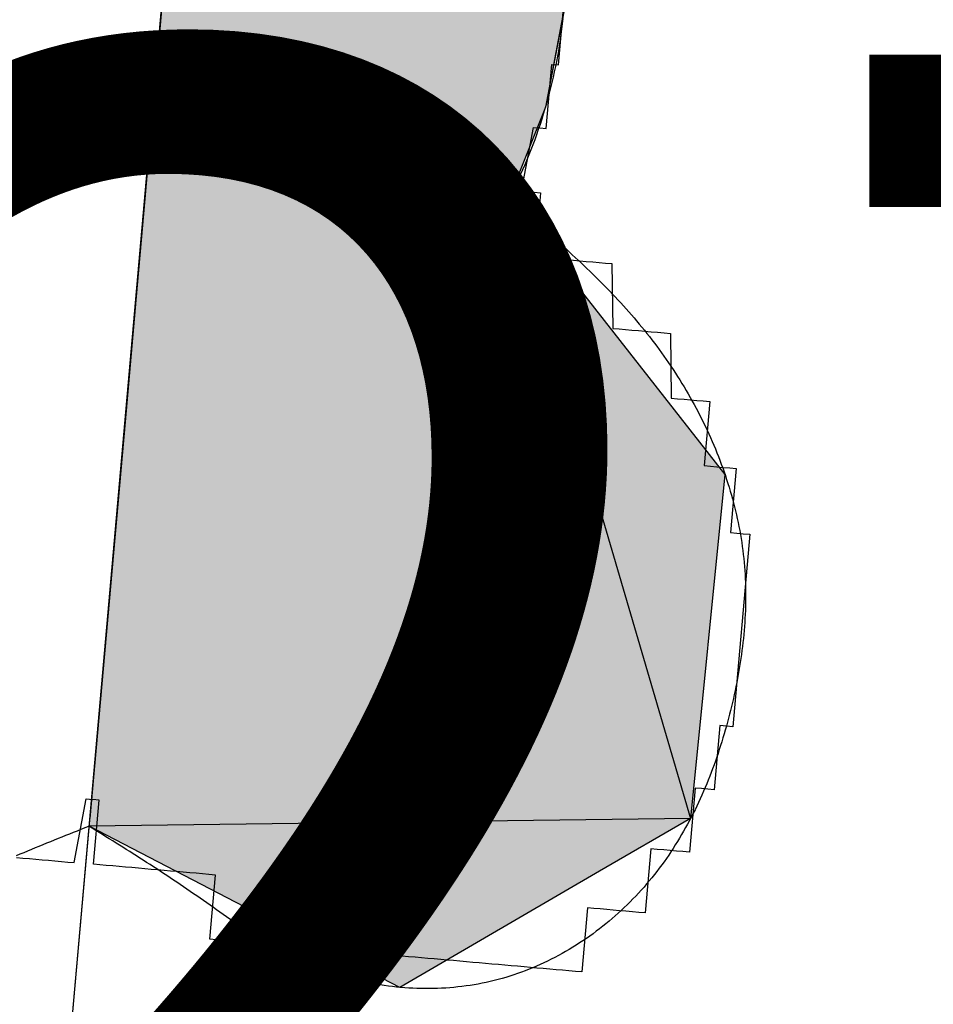
# Model space of a CAD drawing. Units: metres. Extents: x 539017 to 541605, y 2040132 to 2041526.
# Drawn here: x 540237 to 540238, y 2041388 to 2041389 of the extents above; entities that cross this region are included whole.
import ezdxf
from ezdxf.enums import TextEntityAlignment as Align

# ---------------------------------------------------------------- set-up
doc = ezdxf.new("R2010")
doc.units = ezdxf.units.M
doc.header["$MEASUREMENT"] = 0
doc.header["$PDSIZE"] = -0.5
for name, color, linetype in [('Dim ong', 170, 'Continuous'), ('TONG(13DCchuan)$0$Caodo', 130, 'Continuous'), ('TONG(13DCchuan)$0$cay moi', 10, 'Continuous')]:
    doc.layers.add(name, color=color, linetype=linetype)
doc.styles.add('text2.3', font='vntimeh.shx')
doc.styles.add('TONG(13DCchuan)$0$STANDARD', font='txt')
doc.dimstyles.new('D90', dxfattribs={"dimscale": 0.001, "dimtxt": 1000, "dimasz": 1500, "dimexe": 1, "dimexo": 1, "dimgap": 750, "dimtad": 1, "dimdec": 0, "dimzin": 0, "dimdsep": 46, "dimtxsty": 'text2.3', "dimcen": 0.09, "dimse1": 1, "dimse2": 1, "dimsd1": 1, "dimsd2": 1, "dimclrd": 1, "dimclre": 1, "dimclrt": 2, "dimadec": 0, "dimazin": 0, "dimtfac": 1, "dimtdec": 0, "dimtofl": 0, "dimtmove": 0, "dimatfit": 3, "dimfxl": 0, "dimtolj": 1, "dimtzin": 0, "dimarcsym": 0})

# ---------------------------------------------------------------- blocks, each defined once
blk = doc.blocks.new('*D42')
at = {"layer": 'DEFPOINTS', "color": 0}
for p in [(540237.64015, 2041392.21971), (540237.64056, 2041392.21977), (540243.12272, 2041353.04025)]:
    blk.add_point(p, dxfattribs=at)
at = {"layer": 'Dim ong', "color": 2, "insert": (540241.71349, 2041372.81637), "char_height": 1, "attachment_point": 5, "rotation": 277.96535, "style": 'text2.3', "bg_fill": 3, "box_fill_scale": 1.25, "bg_fill_color": 256, "bg_fill_true_color": 13158600, "bg_fill_transparency": 0}
blk.add_mtext('\\A1;b600,L=40M', dxfattribs=at)

msp = doc.modelspace()

# ---------------------------------------------------------------- linework, layer by layer
at = {"layer": 'TONG(13DCchuan)$0$cay moi', "linetype": 'Continuous'}
for p, q in [((540237.37772, 2041387.67919), (540237.51665, 2041389.24532)), ((540237.37773, 2041387.67919), (540237.51666, 2041389.24532)), ((540237.468, 2041388.69695), (540237.46193, 2041388.62853)), ((540237.46584, 2041388.67235), (540237.45982, 2041388.60452)), ((540237.74683, 2041388.67235), (540237.73401, 2041388.60453)), ((540237.74685, 2041388.67235), (540237.73402, 2041388.60452)), ((540237.46193, 2041388.62853), (540237.4561, 2041388.56271)), ((540237.45982, 2041388.60452), (540237.45414, 2041388.54046)), ((540237.73401, 2041388.60453), (540237.7083, 2041388.54046)), ((540237.73402, 2041388.60452), (540237.70832, 2041388.54046)), ((540237.4561, 2041388.56271), (540237.44032, 2041388.38486)), ((540237.45414, 2041388.54046), (540237.41574, 2041388.10765)), ((540237.7083, 2041388.54046), (540237.85926, 2041388.3479)), ((540237.70832, 2041388.54046), (540237.83517, 2041388.10765)), ((540237.44032, 2041388.38486), (540237.41898, 2041388.14437)), ((540237.85926, 2041388.3479), (540237.83516, 2041388.10765)), ((540237.83517, 2041388.10765), (540237.41526, 2041388.10226)), ((540237.83516, 2041388.10765), (540237.77175, 2041388.07081)), ((540237.63219, 2041387.98974), (540237.41525, 2041388.10227)), ((540237.77175, 2041388.07081), (540237.63219, 2041387.98974))]:
    msp.add_line(p, q, dxfattribs=at)
for points in [[(540237.70815, 2041388.54675, 0), (540237.70815, 2041388.54675, 0), (540237.71263, 2041388.54636, 0), (540237.71263, 2041388.54636, 0), (540237.71263, 2041388.54636, 0), (540237.71711, 2041388.54596, 0), (540237.71711, 2041388.54596, 0), (540237.71711, 2041388.54596, 0), (540237.71711, 2041388.54596, 0), (540237.72554, 2041388.59036, 0), (540237.72554, 2041388.59036, 0), (540237.72554, 2041388.59036, 0), (540237.72554, 2041388.59036, 0), (540237.73002, 2041388.58997, 0), (540237.73002, 2041388.58997, 0), (540237.73002, 2041388.58997, 0), (540237.73002, 2041388.58997, 0), (540237.73002, 2041388.58997, 0), (540237.7345, 2041388.58957, 0), (540237.7345, 2041388.58957, 0), (540237.7345, 2041388.58957, 0), (540237.73845, 2041388.63437, 0), (540237.73845, 2041388.63437, 0), (540237.73845, 2041388.63437, 0), (540237.73845, 2041388.63437, 0), (540237.74293, 2041388.63397, 0), (540237.74293, 2041388.63397, 0), (540237.74293, 2041388.63397, 0), (540237.74293, 2041388.63397, 0), (540237.74293, 2041388.63397, 0), (540237.74293, 2041388.63397, 0), (540237.74293, 2041388.63397, 0), (540237.74293, 2041388.63397, 0), (540237.74688, 2041388.67877, 0)], [(540237.70832, 2041388.54046, 0), (540237.71004, 2041388.54382, 0), (540237.71173, 2041388.54721, 0), (540237.71338, 2041388.55061, 0), (540237.715, 2041388.55403, 0), (540237.71658, 2041388.55746, 0), (540237.71812, 2041388.56091, 0), (540237.71963, 2041388.56438, 0), (540237.7211, 2041388.56786, 0), (540237.72253, 2041388.57136, 0), (540237.72392, 2041388.57488, 0), (540237.72528, 2041388.57841, 0), (540237.7266, 2041388.58195, 0), (540237.72788, 2041388.58551, 0), (540237.72913, 2041388.58908, 0), (540237.73033, 2041388.59266, 0), (540237.7315, 2041388.59626, 0), (540237.73263, 2041388.59986, 0), (540237.73372, 2041388.60348, 0), (540237.73477, 2041388.60712, 0), (540237.73578, 2041388.61076, 0), (540237.73676, 2041388.61441, 0), (540237.73769, 2041388.61807, 0), (540237.73859, 2041388.62175, 0), (540237.73945, 2041388.62543, 0), (540237.74026, 2041388.62912, 0), (540237.74104, 2041388.63282, 0), (540237.74178, 2041388.63653, 0), (540237.74248, 2041388.64025, 0), (540237.74314, 2041388.64397, 0), (540237.74376, 2041388.6477, 0), (540237.74434, 2041388.65143, 0), (540237.74488, 2041388.65518, 0), (540237.74538, 2041388.65892, 0), (540237.74584, 2041388.66268, 0), (540237.74627, 2041388.66643, 0)], [(540237.70832, 2041388.54046, 0), (540237.71045, 2041388.53863, 0), (540237.71258, 2041388.53679, 0), (540237.71472, 2041388.53496, 0), (540237.71685, 2041388.53313, 0), (540237.71898, 2041388.53129, 0), (540237.72111, 2041388.52945, 0), (540237.72324, 2041388.52761, 0), (540237.72536, 2041388.52577, 0), (540237.72748, 2041388.52392, 0), (540237.7296, 2041388.52208, 0), (540237.73172, 2041388.52023, 0), (540237.73383, 2041388.51837, 0), (540237.73594, 2041388.51651, 0), (540237.73804, 2041388.51465, 0), (540237.74014, 2041388.51278, 0), (540237.74224, 2041388.51091, 0), (540237.74433, 2041388.50903, 0), (540237.74641, 2041388.50715, 0), (540237.74849, 2041388.50526, 0), (540237.75056, 2041388.50337, 0), (540237.75263, 2041388.50147, 0), (540237.75469, 2041388.49956, 0), (540237.75674, 2041388.49764, 0), (540237.75878, 2041388.49572, 0), (540237.76082, 2041388.49379, 0), (540237.76285, 2041388.49185, 0), (540237.76487, 2041388.4899, 0), (540237.76688, 2041388.48795, 0), (540237.76888, 2041388.48598, 0), (540237.77087, 2041388.48401, 0), (540237.77285, 2041388.48203, 0), (540237.77482, 2041388.48003, 0), (540237.77679, 2041388.47803, 0), (540237.77874, 2041388.47601, 0), (540237.78068, 2041388.47398, 0), (540237.78261, 2041388.47195, 0), (540237.78452, 2041388.4699, 0), (540237.78643, 2041388.46783, 0), (540237.78832, 2041388.46576, 0), (540237.7902, 2041388.46367, 0), (540237.79206, 2041388.46157, 0), (540237.79392, 2041388.45946, 0), (540237.79576, 2041388.45733, 0), (540237.79758, 2041388.45519, 0), (540237.79939, 2041388.45304, 0), (540237.80119, 2041388.45087, 0), (540237.80297, 2041388.44868, 0), (540237.80473, 2041388.44648, 0), (540237.80649, 2041388.44427, 0), (540237.80822, 2041388.44204, 0), (540237.80994, 2041388.43979, 0), (540237.81164, 2041388.43753, 0), (540237.81332, 2041388.43525, 0), (540237.81499, 2041388.43295, 0), (540237.81664, 2041388.43064, 0), (540237.81827, 2041388.42831, 0), (540237.81989, 2041388.42597, 0), (540237.82148, 2041388.42361, 0), (540237.82306, 2041388.42124, 0), (540237.82462, 2041388.41885, 0), (540237.82615, 2041388.41645, 0), (540237.82768, 2041388.41404, 0), (540237.82917, 2041388.41161, 0), (540237.83066, 2041388.40917, 0), (540237.83212, 2041388.40671, 0), (540237.83356, 2041388.40424, 0), (540237.83498, 2041388.40176, 0), (540237.83637, 2041388.39927, 0), (540237.83775, 2041388.39676, 0), (540237.83911, 2041388.39425, 0), (540237.84044, 2041388.39172, 0), (540237.84175, 2041388.38918, 0), (540237.84304, 2041388.38663, 0), (540237.84431, 2041388.38406, 0), (540237.84555, 2041388.38149, 0), (540237.84677, 2041388.37891, 0), (540237.84797, 2041388.37631, 0), (540237.84915, 2041388.37371, 0), (540237.8503, 2041388.37109, 0), (540237.85142, 2041388.36847, 0), (540237.85252, 2041388.36584, 0), (540237.8536, 2041388.36319, 0), (540237.85465, 2041388.36055, 0), (540237.85568, 2041388.35789, 0), (540237.85668, 2041388.35522, 0), (540237.85765, 2041388.35254, 0), (540237.8586, 2041388.34986, 0), (540237.85953, 2041388.34717, 0), (540237.86042, 2041388.34447, 0), (540237.86129, 2041388.34177, 0), (540237.86213, 2041388.33906, 0), (540237.86295, 2041388.33634, 0), (540237.86373, 2041388.33362, 0), (540237.86449, 2041388.33089, 0), (540237.86523, 2041388.32815, 0), (540237.86593, 2041388.32541, 0), (540237.8666, 2041388.32266, 0), (540237.86724, 2041388.31991, 0), (540237.86786, 2041388.31716, 0), (540237.86845, 2041388.3144, 0), (540237.869, 2041388.31163, 0), (540237.86953, 2041388.30886, 0), (540237.87002, 2041388.30609, 0), (540237.87049, 2041388.30331, 0), (540237.87092, 2041388.30053, 0), (540237.87133, 2041388.29775, 0), (540237.8717, 2041388.29497, 0), (540237.87203, 2041388.29218, 0), (540237.87234, 2041388.28939, 0), (540237.87262, 2041388.2866, 0), (540237.87286, 2041388.2838, 0), (540237.87307, 2041388.28101, 0), (540237.87325, 2041388.27821, 0), (540237.8734, 2041388.27541, 0), (540237.87351, 2041388.27261, 0), (540237.8736, 2041388.26981, 0), (540237.87365, 2041388.26701, 0), (540237.87368, 2041388.26421, 0), (540237.87367, 2041388.2614, 0), (540237.87364, 2041388.2586, 0), (540237.87358, 2041388.2558, 0), (540237.87349, 2041388.253, 0), (540237.87337, 2041388.25019, 0), (540237.87322, 2041388.24739, 0), (540237.87305, 2041388.24458, 0), (540237.87285, 2041388.24178, 0), (540237.87262, 2041388.23898, 0), (540237.87237, 2041388.23618, 0), (540237.87209, 2041388.23338, 0), (540237.87179, 2041388.23057, 0), (540237.87146, 2041388.22778, 0), (540237.8711, 2041388.22498, 0), (540237.87073, 2041388.22218, 0), (540237.87032, 2041388.21939, 0), (540237.8699, 2041388.21659, 0), (540237.86945, 2041388.2138, 0), (540237.86898, 2041388.21101, 0), (540237.86849, 2041388.20822, 0), (540237.86798, 2041388.20544, 0), (540237.86744, 2041388.20266, 0), (540237.86688, 2041388.19988, 0), (540237.86631, 2041388.1971, 0), (540237.86571, 2041388.19432, 0), (540237.86509, 2041388.19155, 0), (540237.86446, 2041388.18878, 0), (540237.8638, 2041388.18602, 0), (540237.86313, 2041388.18325, 0), (540237.86243, 2041388.18049, 0), (540237.86172, 2041388.17774, 0), (540237.86099, 2041388.17499, 0), (540237.86024, 2041388.17225, 0), (540237.85947, 2041388.16951, 0), (540237.85867, 2041388.16677, 0), (540237.85786, 2041388.16404, 0), (540237.85703, 2041388.16132, 0), (540237.85618, 2041388.15861, 0), (540237.8553, 2041388.1559, 0), (540237.85441, 2041388.1532, 0), (540237.85349, 2041388.15051, 0), (540237.85256, 2041388.14782, 0), (540237.8516, 2041388.14515, 0), (540237.85061, 2041388.14248, 0), (540237.84961, 2041388.13982, 0), (540237.84859, 2041388.13717, 0), (540237.84754, 2041388.13454, 0), (540237.84647, 2041388.13191, 0), (540237.84537, 2041388.12929, 0), (540237.84426, 2041388.12669, 0), (540237.84312, 2041388.1241, 0), (540237.84195, 2041388.12151, 0), (540237.84077, 2041388.11895, 0), (540237.83955, 2041388.11639, 0), (540237.83832, 2041388.11385, 0), (540237.83706, 2041388.11132, 0), (540237.83577, 2041388.1088, 0), (540237.83446, 2041388.1063, 0), (540237.83313, 2041388.10381, 0), (540237.83177, 2041388.10134, 0), (540237.83038, 2041388.09888, 0), (540237.82897, 2041388.09644, 0), (540237.82753, 2041388.09402, 0), (540237.82607, 2041388.09161, 0), (540237.82458, 2041388.08922, 0), (540237.82306, 2041388.08684, 0), (540237.82152, 2041388.08449, 0), (540237.81994, 2041388.08215, 0), (540237.81835, 2041388.07983, 0), (540237.81672, 2041388.07753, 0), (540237.81507, 2041388.07524, 0), (540237.81339, 2041388.07298, 0), (540237.81168, 2041388.07074, 0), (540237.80994, 2041388.06851, 0), (540237.80818, 2041388.06631, 0), (540237.80639, 2041388.06413, 0), (540237.80456, 2041388.06197, 0), (540237.80271, 2041388.05983, 0), (540237.80083, 2041388.05771, 0), (540237.79892, 2041388.05562, 0), (540237.79698, 2041388.05355, 0), (540237.79501, 2041388.0515, 0), (540237.79302, 2041388.04948, 0), (540237.791, 2041388.04748, 0), (540237.78896, 2041388.04551, 0), (540237.78688, 2041388.04356, 0), (540237.78478, 2041388.04164, 0), (540237.78266, 2041388.03974, 0), (540237.78051, 2041388.03787, 0), (540237.77834, 2041388.03603, 0), (540237.77614, 2041388.03422, 0), (540237.77391, 2041388.03243, 0), (540237.77167, 2041388.03068, 0), (540237.7694, 2041388.02895, 0), (540237.76711, 2041388.02725, 0), (540237.76479, 2041388.02559, 0), (540237.76246, 2041388.02395, 0), (540237.7601, 2041388.02235, 0), (540237.75772, 2041388.02078, 0), (540237.75532, 2041388.01924, 0), (540237.7529, 2041388.01773, 0), (540237.75046, 2041388.01626, 0), (540237.748, 2041388.01482, 0), (540237.74552, 2041388.01341, 0), (540237.74303, 2041388.01204, 0), (540237.74051, 2041388.0107, 0), (540237.73797, 2041388.0094, 0), (540237.73542, 2041388.00814, 0), (540237.73285, 2041388.00691, 0), (540237.73027, 2041388.00572, 0), (540237.72766, 2041388.00457, 0), (540237.72504, 2041388.00345, 0), (540237.72241, 2041388.00237, 0), (540237.71976, 2041388.00134, 0), (540237.71709, 2041388.00034, 0), (540237.71441, 2041387.99938, 0), (540237.71172, 2041387.99846, 0), (540237.70901, 2041387.99759, 0), (540237.70629, 2041387.99675, 0), (540237.70356, 2041387.99596, 0), (540237.70081, 2041387.99521, 0), (540237.69805, 2041387.9945, 0), (540237.69528, 2041387.99384, 0), (540237.6925, 2041387.99322, 0), (540237.68971, 2041387.99264, 0), (540237.6869, 2041387.9921, 0), (540237.68409, 2041387.9916, 0), (540237.68127, 2041387.99115, 0), (540237.67845, 2041387.99074, 0), (540237.67562, 2041387.99037, 0), (540237.67277, 2041387.99004, 0), (540237.66993, 2041387.98975, 0), (540237.66708, 2041387.9895, 0), (540237.66423, 2041387.9893, 0), (540237.66137, 2041387.98913, 0), (540237.65851, 2041387.98901, 0), (540237.65565, 2041387.98893, 0), (540237.65278, 2041387.98888, 0), (540237.64991, 2041387.98888, 0), (540237.64705, 2041387.98891, 0), (540237.64419, 2041387.98899, 0), (540237.64132, 2041387.9891, 0), (540237.63846, 2041387.98926, 0), (540237.6356, 2041387.98945, 0), (540237.63274, 2041387.98969, 0), (540237.62989, 2041387.98996, 0), (540237.62704, 2041387.99027, 0), (540237.6242, 2041387.99062, 0), (540237.62136, 2041387.99101, 0), (540237.61853, 2041387.99143, 0), (540237.61571, 2041387.99189, 0), (540237.61289, 2041387.99239, 0), (540237.61009, 2041387.99293, 0), (540237.60729, 2041387.99351, 0), (540237.6045, 2041387.99412, 0), (540237.60172, 2041387.99477, 0), (540237.59896, 2041387.99546, 0), (540237.5962, 2041387.99619, 0), (540237.59346, 2041387.99695, 0), (540237.59073, 2041387.99774, 0), (540237.58802, 2041387.99858, 0), (540237.58532, 2041387.99945, 0), (540237.58263, 2041388.00035, 0), (540237.57996, 2041388.0013, 0), (540237.57731, 2041388.00227, 0), (540237.57468, 2041388.00328, 0), (540237.57206, 2041388.00433, 0), (540237.56946, 2041388.00542, 0), (540237.56688, 2041388.00653, 0), (540237.56432, 2041388.00768, 0), (540237.56178, 2041388.00887, 0), (540237.55925, 2041388.01008, 0), (540237.55674, 2041388.01132, 0), (540237.55424, 2041388.01259, 0), (540237.55176, 2041388.01389, 0), (540237.54929, 2041388.01522, 0), (540237.54684, 2041388.01657, 0), (540237.5444, 2041388.01795, 0), (540237.54197, 2041388.01934, 0), (540237.53955, 2041388.02076, 0), (540237.53715, 2041388.0222, 0), (540237.53475, 2041388.02366, 0), (540237.53237, 2041388.02514, 0), (540237.52999, 2041388.02664, 0), (540237.52762, 2041388.02815, 0), (540237.52526, 2041388.02967, 0), (540237.52291, 2041388.03122, 0), (540237.52057, 2041388.03277, 0), (540237.51823, 2041388.03433, 0), (540237.5159, 2041388.03591, 0), (540237.51357, 2041388.03749, 0), (540237.51125, 2041388.03908, 0), (540237.50893, 2041388.04068, 0), (540237.50661, 2041388.04229, 0), (540237.5043, 2041388.0439, 0), (540237.50199, 2041388.04551, 0), (540237.49968, 2041388.04713, 0), (540237.49737, 2041388.04874, 0), (540237.49506, 2041388.05036, 0), (540237.49276, 2041388.05197, 0), (540237.49045, 2041388.05359, 0), (540237.48813, 2041388.0552, 0), (540237.48582, 2041388.0568, 0), (540237.4835, 2041388.0584, 0), (540237.48118, 2041388.06, 0), (540237.47886, 2041388.06158, 0), (540237.47653, 2041388.06316, 0), (540237.4742, 2041388.06473, 0), (540237.47186, 2041388.06629, 0), (540237.46952, 2041388.06785, 0), (540237.46718, 2041388.0694, 0), (540237.46484, 2041388.07094, 0), (540237.46249, 2041388.07248, 0), (540237.46013, 2041388.07401, 0), (540237.45778, 2041388.07554, 0), (540237.45542, 2041388.07706, 0), (540237.45306, 2041388.07857, 0), (540237.4507, 2041388.08008, 0), (540237.44833, 2041388.08159, 0), (540237.44596, 2041388.08309, 0), (540237.4436, 2041388.08459, 0), (540237.44122, 2041388.08608, 0), (540237.43885, 2041388.08758, 0), (540237.43648, 2041388.08907, 0), (540237.4341, 2041388.09055, 0), (540237.43173, 2041388.09204, 0), (540237.42935, 2041388.09352, 0), (540237.42697, 2041388.095, 0), (540237.42459, 2041388.09648, 0), (540237.42221, 2041388.09795, 0), (540237.41983, 2041388.09943, 0), (540237.41745, 2041388.10091, 0), (540237.41507, 2041388.10238, 0)], [(540237.70815, 2041388.54675, 0), (540237.71263, 2041388.54636, 0), (540237.71263, 2041388.54636, 0), (540237.71711, 2041388.54596, 0), (540237.71711, 2041388.54596, 0), (540237.72159, 2041388.54557, 0), (540237.72159, 2041388.54557, 0), (540237.72607, 2041388.54517, 0), (540237.72607, 2041388.54517, 0), (540237.73055, 2041388.54478, 0), (540237.7266, 2041388.49998, 0), (540237.73108, 2041388.49959, 0), (540237.73108, 2041388.49959, 0), (540237.73556, 2041388.49919, 0), (540237.73556, 2041388.49919, 0), (540237.74003, 2041388.4988, 0), (540237.74003, 2041388.4988, 0), (540237.74451, 2041388.4984, 0), (540237.74451, 2041388.4984, 0), (540237.74899, 2041388.49801, 0), (540237.74899, 2041388.49801, 0), (540237.75347, 2041388.49761, 0), (540237.75347, 2041388.49761, 0), (540237.75795, 2041388.49722, 0), (540237.75795, 2041388.49722, 0), (540237.76243, 2041388.49682, 0), (540237.76243, 2041388.49682, 0), (540237.76691, 2041388.49642, 0), (540237.76691, 2041388.49642, 0), (540237.77139, 2041388.49603, 0), (540237.77139, 2041388.49603, 0), (540237.77587, 2041388.49563, 0), (540237.77587, 2041388.49563, 0), (540237.78035, 2041388.49524, 0), (540237.78035, 2041388.49524, 0), (540237.78035, 2041388.49524, 0), (540237.78088, 2041388.45005, 0), (540237.78088, 2041388.45005, 0), (540237.78536, 2041388.44965, 0), (540237.78536, 2041388.44965, 0), (540237.78984, 2041388.44926, 0), (540237.78984, 2041388.44926, 0), (540237.79432, 2041388.44886, 0), (540237.79432, 2041388.44886, 0), (540237.7988, 2041388.44847, 0), (540237.7988, 2041388.44847, 0), (540237.7988, 2041388.44847, 0), (540237.80328, 2041388.44807, 0), (540237.80328, 2041388.44807, 0), (540237.80776, 2041388.44768, 0), (540237.80776, 2041388.44768, 0), (540237.81223, 2041388.44728, 0), (540237.81223, 2041388.44728, 0), (540237.81223, 2041388.44728, 0), (540237.81671, 2041388.44689, 0), (540237.81671, 2041388.44689, 0), (540237.82119, 2041388.44649, 0), (540237.82119, 2041388.44649, 0), (540237.82172, 2041388.4013, 0), (540237.82172, 2041388.4013, 0), (540237.82172, 2041388.4013, 0), (540237.8262, 2041388.40091, 0), (540237.8262, 2041388.40091, 0), (540237.8262, 2041388.40091, 0), (540237.83068, 2041388.40051, 0), (540237.83068, 2041388.40051, 0), (540237.83516, 2041388.40012, 0), (540237.83516, 2041388.40012, 0), (540237.83516, 2041388.40012, 0), (540237.83964, 2041388.39972, 0), (540237.83964, 2041388.39972, 0), (540237.83964, 2041388.39972, 0), (540237.84412, 2041388.39933, 0), (540237.84412, 2041388.39933, 0), (540237.84412, 2041388.39933, 0), (540237.8486, 2041388.39893, 0), (540237.8486, 2041388.39893, 0), (540237.84465, 2041388.35414, 0), (540237.84913, 2041388.35374, 0), (540237.84913, 2041388.35374, 0), (540237.84913, 2041388.35374, 0), (540237.85361, 2041388.35334, 0), (540237.85361, 2041388.35334, 0), (540237.85361, 2041388.35334, 0), (540237.85361, 2041388.35334, 0), (540237.85809, 2041388.35295, 0), (540237.85809, 2041388.35295, 0), (540237.85809, 2041388.35295, 0), (540237.85809, 2041388.35295, 0), (540237.86257, 2041388.35255, 0), (540237.86257, 2041388.35255, 0), (540237.86257, 2041388.35255, 0), (540237.86257, 2041388.35255, 0), (540237.86704, 2041388.35216, 0), (540237.86704, 2041388.35216, 0), (540237.86309, 2041388.30736, 0), (540237.86309, 2041388.30736, 0), (540237.86309, 2041388.30736, 0), (540237.86757, 2041388.30697, 0), (540237.86757, 2041388.30697, 0), (540237.86757, 2041388.30697, 0), (540237.86757, 2041388.30697, 0), (540237.86757, 2041388.30697, 0), (540237.87205, 2041388.30657, 0), (540237.87205, 2041388.30657, 0), (540237.87205, 2041388.30657, 0), (540237.87205, 2041388.30657, 0), (540237.87205, 2041388.30657, 0), (540237.87205, 2041388.30657, 0), (540237.87205, 2041388.30657, 0), (540237.87653, 2041388.30618, 0), (540237.87258, 2041388.26138, 0), (540237.87258, 2041388.26138, 0), (540237.87258, 2041388.26138, 0), (540237.87258, 2041388.26138, 0), (540237.87258, 2041388.26138, 0), (540237.87258, 2041388.26138, 0), (540237.87258, 2041388.26138, 0), (540237.87258, 2041388.26138, 0), (540237.87258, 2041388.26138, 0), (540237.87258, 2041388.26138, 0), (540237.87258, 2041388.26138, 0), (540237.87258, 2041388.26138, 0), (540237.87258, 2041388.26138, 0), (540237.87258, 2041388.26138, 0), (540237.87258, 2041388.26138, 0), (540237.87258, 2041388.26138, 0), (540237.87258, 2041388.26138, 0), (540237.86863, 2041388.21659, 0), (540237.86863, 2041388.21659, 0), (540237.86863, 2041388.21659, 0), (540237.86863, 2041388.21659, 0), (540237.86863, 2041388.21659, 0), (540237.86863, 2041388.21659, 0), (540237.86863, 2041388.21659, 0), (540237.86863, 2041388.21659, 0), (540237.86863, 2041388.21659, 0), (540237.86863, 2041388.21659, 0), (540237.86863, 2041388.21659, 0), (540237.86863, 2041388.21659, 0), (540237.86863, 2041388.21659, 0), (540237.86863, 2041388.21659, 0), (540237.86863, 2041388.21659, 0), (540237.86863, 2041388.21659, 0), (540237.86468, 2041388.17179, 0), (540237.86468, 2041388.17179, 0), (540237.86468, 2041388.17179, 0), (540237.8602, 2041388.17219, 0), (540237.8602, 2041388.17219, 0), (540237.8602, 2041388.17219, 0), (540237.8602, 2041388.17219, 0), (540237.8602, 2041388.17219, 0), (540237.8602, 2041388.17219, 0), (540237.8602, 2041388.17219, 0), (540237.8602, 2041388.17219, 0), (540237.8602, 2041388.17219, 0), (540237.85572, 2041388.17258, 0), (540237.85572, 2041388.17258, 0), (540237.85572, 2041388.17258, 0), (540237.85572, 2041388.17258, 0), (540237.85176, 2041388.12779, 0), (540237.85176, 2041388.12779, 0), (540237.84729, 2041388.12818, 0), (540237.84729, 2041388.12818, 0), (540237.84729, 2041388.12818, 0), (540237.84729, 2041388.12818, 0), (540237.84729, 2041388.12818, 0), (540237.84729, 2041388.12818, 0), (540237.84281, 2041388.12858, 0), (540237.84281, 2041388.12858, 0), (540237.84281, 2041388.12858, 0), (540237.84281, 2041388.12858, 0), (540237.84281, 2041388.12858, 0), (540237.83833, 2041388.12897, 0), (540237.83833, 2041388.12897, 0), (540237.83833, 2041388.12897, 0), (540237.83437, 2041388.08418, 0), (540237.82989, 2041388.08457, 0), (540237.82989, 2041388.08457, 0), (540237.82989, 2041388.08457, 0), (540237.82989, 2041388.08457, 0), (540237.82542, 2041388.08497, 0), (540237.82542, 2041388.08497, 0), (540237.82542, 2041388.08497, 0), (540237.82094, 2041388.08536, 0), (540237.82094, 2041388.08536, 0), (540237.82094, 2041388.08536, 0), (540237.82094, 2041388.08536, 0), (540237.81646, 2041388.08576, 0), (540237.81646, 2041388.08576, 0), (540237.81646, 2041388.08576, 0), (540237.81198, 2041388.08615, 0), (540237.81198, 2041388.08615, 0), (540237.81198, 2041388.08615, 0), (540237.8075, 2041388.08655, 0), (540237.80355, 2041388.04175, 0), (540237.79907, 2041388.04215, 0), (540237.79907, 2041388.04215, 0), (540237.79907, 2041388.04215, 0), (540237.79459, 2041388.04254, 0), (540237.79459, 2041388.04254, 0), (540237.79459, 2041388.04254, 0), (540237.79011, 2041388.04294, 0), (540237.79011, 2041388.04294, 0), (540237.78563, 2041388.04333, 0), (540237.78563, 2041388.04333, 0), (540237.78115, 2041388.04373, 0), (540237.78115, 2041388.04373, 0), (540237.78115, 2041388.04373, 0), (540237.77667, 2041388.04412, 0), (540237.77667, 2041388.04412, 0), (540237.77219, 2041388.04452, 0), (540237.77219, 2041388.04452, 0), (540237.76771, 2041388.04492, 0), (540237.76771, 2041388.04492, 0), (540237.76323, 2041388.04531, 0), (540237.75928, 2041388.00052, 0), (540237.7548, 2041388.00091, 0), (540237.7548, 2041388.00091, 0), (540237.75032, 2041388.00131, 0), (540237.75032, 2041388.00131, 0), (540237.74584, 2041388.0017, 0), (540237.74584, 2041388.0017, 0), (540237.74136, 2041388.0021, 0), (540237.74136, 2041388.0021, 0), (540237.73688, 2041388.00249, 0), (540237.73688, 2041388.00249, 0), (540237.7324, 2041388.00289, 0), (540237.72792, 2041388.00328, 0), (540237.72792, 2041388.00328, 0), (540237.72344, 2041388.00368, 0), (540237.72344, 2041388.00368, 0), (540237.71896, 2041388.00407, 0), (540237.71896, 2041388.00407, 0), (540237.71448, 2041388.00447, 0), (540237.71448, 2041388.00447, 0), (540237.71, 2041388.00486, 0), (540237.70552, 2041388.00526, 0), (540237.70552, 2041388.00526, 0), (540237.70104, 2041388.00565, 0), (540237.70104, 2041388.00565, 0), (540237.69656, 2041388.00605, 0), (540237.69208, 2041388.00644, 0), (540237.69208, 2041388.00644, 0), (540237.6876, 2041388.00684, 0), (540237.6876, 2041388.00684, 0), (540237.68313, 2041388.00723, 0), (540237.67865, 2041388.00763, 0), (540237.67865, 2041388.00763, 0), (540237.67417, 2041388.00802, 0), (540237.66969, 2041388.00842, 0), (540237.66969, 2041388.00842, 0), (540237.66521, 2041388.00881, 0), (540237.66521, 2041388.00881, 0), (540237.66073, 2041388.00921, 0), (540237.65625, 2041388.0096, 0), (540237.65625, 2041388.0096, 0), (540237.65177, 2041388.01, 0), (540237.64729, 2041388.0104, 0), (540237.64729, 2041388.0104, 0), (540237.64281, 2041388.01079, 0), (540237.63833, 2041388.01119, 0), (540237.63833, 2041388.01119, 0), (540237.63385, 2041388.01158, 0), (540237.63385, 2041388.01158, 0), (540237.62937, 2041388.01198, 0), (540237.62489, 2041388.01237, 0), (540237.62489, 2041388.01237, 0), (540237.62041, 2041388.01277, 0), (540237.61593, 2041388.01316, 0), (540237.61593, 2041388.01316, 0), (540237.61145, 2041388.01356, 0), (540237.60697, 2041388.01395, 0), (540237.60697, 2041388.01395, 0), (540237.60249, 2041388.01435, 0), (540237.60249, 2041388.01435, 0), (540237.59801, 2041388.01474, 0), (540237.59353, 2041388.01514, 0), (540237.59353, 2041388.01514, 0), (540237.58906, 2041388.01553, 0), (540237.58458, 2041388.01593, 0), (540237.58458, 2041388.01593, 0), (540237.5801, 2041388.01632, 0), (540237.5801, 2041388.01632, 0), (540237.57562, 2041388.01672, 0), (540237.57114, 2041388.01711, 0), (540237.57114, 2041388.01711, 0), (540237.56666, 2041388.01751, 0), (540237.56666, 2041388.01751, 0), (540237.56218, 2041388.0179, 0), (540237.56218, 2041388.0179, 0), (540237.5577, 2041388.0183, 0), (540237.55322, 2041388.01869, 0), (540237.55322, 2041388.01869, 0), (540237.54874, 2041388.01909, 0), (540237.54874, 2041388.01909, 0), (540237.54426, 2041388.01948, 0), (540237.53978, 2041388.01988, 0), (540237.53978, 2041388.01988, 0), (540237.5353, 2041388.02027, 0), (540237.5353, 2041388.02027, 0), (540237.53082, 2041388.02067, 0), (540237.53082, 2041388.02067, 0), (540237.52634, 2041388.02107, 0), (540237.52634, 2041388.02107, 0), (540237.52186, 2041388.02146, 0), (540237.51738, 2041388.02186, 0), (540237.51738, 2041388.02186, 0), (540237.5129, 2041388.02225, 0), (540237.5129, 2041388.02225, 0), (540237.50842, 2041388.02265, 0), (540237.50842, 2041388.02265, 0), (540237.50394, 2041388.02304, 0), (540237.50394, 2041388.02304, 0), (540237.49946, 2041388.02344, 0), (540237.50342, 2041388.06823, 0), (540237.49894, 2041388.06863, 0), (540237.49446, 2041388.06902, 0), (540237.49446, 2041388.06902, 0), (540237.48998, 2041388.06942, 0), (540237.48998, 2041388.06942, 0), (540237.4855, 2041388.06981, 0), (540237.4855, 2041388.06981, 0), (540237.48102, 2041388.07021, 0), (540237.48102, 2041388.07021, 0), (540237.47654, 2041388.0706, 0), (540237.47654, 2041388.0706, 0), (540237.47206, 2041388.071, 0), (540237.46758, 2041388.07139, 0), (540237.46758, 2041388.07139, 0), (540237.4631, 2041388.07179, 0), (540237.4631, 2041388.07179, 0), (540237.45862, 2041388.07218, 0), (540237.45862, 2041388.07218, 0), (540237.45414, 2041388.07258, 0), (540237.45414, 2041388.07258, 0), (540237.44966, 2041388.07297, 0), (540237.44966, 2041388.07297, 0), (540237.44518, 2041388.07337, 0), (540237.4407, 2041388.07376, 0), (540237.4407, 2041388.07376, 0), (540237.43622, 2041388.07416, 0), (540237.43622, 2041388.07416, 0), (540237.43174, 2041388.07455, 0), (540237.43174, 2041388.07455, 0), (540237.42726, 2041388.07495, 0), (540237.42726, 2041388.07495, 0), (540237.42279, 2041388.07535, 0), (540237.41831, 2041388.07574, 0), (540237.42226, 2041388.12054, 0), (540237.41778, 2041388.12093, 0), (540237.41778, 2041388.12093, 0)], [(540237.36455, 2041388.08048, 0), (540237.36903, 2041388.08009, 0), (540237.36903, 2041388.08009, 0), (540237.37351, 2041388.07969, 0), (540237.37351, 2041388.07969, 0), (540237.37799, 2041388.0793, 0), (540237.37799, 2041388.0793, 0), (540237.38247, 2041388.0789, 0), (540237.38695, 2041388.07851, 0), (540237.38695, 2041388.07851, 0), (540237.39143, 2041388.07811, 0), (540237.39143, 2041388.07811, 0), (540237.39591, 2041388.07772, 0), (540237.39591, 2041388.07772, 0), (540237.40039, 2041388.07732, 0), (540237.40039, 2041388.07732, 0), (540237.40487, 2041388.07693, 0), (540237.4133, 2041388.12133, 0), (540237.4133, 2041388.12133, 0), (540237.41778, 2041388.12093, 0)], [(540237.36456, 2041388.08184, 0), (540237.36721, 2041388.08296, 0), (540237.36986, 2041388.08407, 0), (540237.37251, 2041388.08518, 0), (540237.37516, 2041388.08628, 0), (540237.37781, 2041388.08738, 0), (540237.38047, 2041388.08847, 0), (540237.38312, 2041388.08956, 0), (540237.38578, 2041388.09064, 0), (540237.38844, 2041388.09172, 0), (540237.3911, 2041388.0928, 0), (540237.39376, 2041388.09387, 0), (540237.39642, 2041388.09494, 0), (540237.39908, 2041388.09601, 0), (540237.40175, 2041388.09707, 0), (540237.40441, 2041388.09814, 0), (540237.40707, 2041388.0992, 0), (540237.40974, 2041388.10026, 0), (540237.4124, 2041388.10132, 0), (540237.41507, 2041388.10238, 0)]]:
    msp.add_polyline3d(points, dxfattribs=at)
for points in [[(540237.468, 2041388.69695), (540237.46193, 2041388.62853), (540237.73401, 2041388.60453)], [(540237.46584, 2041388.67235), (540237.45982, 2041388.60452), (540237.73402, 2041388.60452)], [(540237.46193, 2041388.62853), (540237.4561, 2041388.56271), (540237.7083, 2041388.54046)], [(540237.45982, 2041388.60452), (540237.45414, 2041388.54046), (540237.70832, 2041388.54046)], [(540237.4561, 2041388.56271), (540237.44032, 2041388.38486), (540237.85926, 2041388.3479)], [(540237.45414, 2041388.54046), (540237.41574, 2041388.10765), (540237.83517, 2041388.10765)], [(540237.44032, 2041388.38486), (540237.41898, 2041388.14437), (540237.83516, 2041388.10765)], [(540237.41898, 2041388.14437), (540237.41525, 2041388.10227), (540237.77175, 2041388.07081)]]:
    msp.add_solid(points, dxfattribs=at)
at = {"layer": 'TONG(13DCchuan)$0$cay moi', "linetype": 'Continuous', "extrusion": (0, 0, -1)}
for points in [[(-540237.468, 2041388.69695), (-540237.74683, 2041388.67235), (-540237.73401, 2041388.60453)], [(-540237.46584, 2041388.67235), (-540237.74685, 2041388.67235), (-540237.73402, 2041388.60452)], [(-540237.46193, 2041388.62853), (-540237.73401, 2041388.60453), (-540237.7083, 2041388.54046)], [(-540237.45982, 2041388.60452), (-540237.73402, 2041388.60452), (-540237.70832, 2041388.54046)], [(-540237.4561, 2041388.56271), (-540237.7083, 2041388.54046), (-540237.85926, 2041388.3479)], [(-540237.45414, 2041388.54046), (-540237.70832, 2041388.54046), (-540237.83517, 2041388.10765)], [(-540237.44032, 2041388.38486), (-540237.85926, 2041388.3479), (-540237.83516, 2041388.10765)], [(-540237.41898, 2041388.14437), (-540237.83516, 2041388.10765), (-540237.77175, 2041388.07081)], [(-540237.41574, 2041388.10765), (-540237.83517, 2041388.10765), (-540237.41526, 2041388.10226)], [(-540237.41525, 2041388.10227), (-540237.77175, 2041388.07081), (-540237.63219, 2041387.98974)]]:
    msp.add_solid(points, dxfattribs=at)

# ---------------------------------------------------------------- texts
at = {"layer": 'TONG(13DCchuan)$0$Caodo', "style": 'TONG(13DCchuan)$0$STANDARD'}
msp.add_text('3.27', height=1, dxfattribs=at).set_placement((540237.32495, 2041387.64115), align=Align.CENTER)

# ---------------------------------------------------------------- next in the draw order: dimensions: what is measured, and where the dimension line sits
at = {"layer": 'Dim ong'}
dim = msp.add_aligned_dim(p1=(540243.12272, 2041353.04025), p2=(540237.64056, 2041392.21977), distance=0.00041, dimstyle='D90', override={"dimpost": 'b600,L=<>M', "dimfxl": 350, "dimfxlon": 1}, dxfattribs=at)
dim.commit()
dim.dimension.update_dxf_attribs({"geometry": '*D42', "text_midpoint": (540241.71349, 2041372.81637)})

doc.saveas('drawing.dxf')
